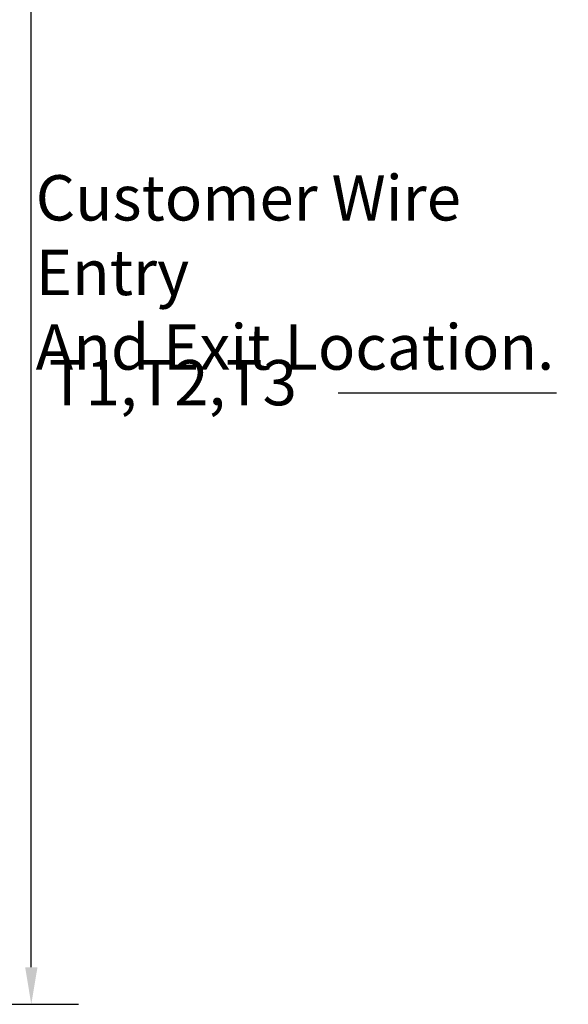
# Model space of a CAD drawing. Units: inches. Extents: x 2 to 86, y 1 to 67.
# Drawn here: x 23.2 to 29, y 15.3 to 25.7 of the extents above; entities that cross this region are included whole.
import ezdxf

# ---------------------------------------------------------------- set-up
doc = ezdxf.new("R2010")
doc.units = ezdxf.units.IN
doc.header["$LTSCALE"] = 4
doc.header["$MEASUREMENT"] = 0
for name, color, linetype, lineweight in [('Dimension (ANSI)', 7, 'Continuous', 25), ('Sketch Geometry (ANSI)', 7, 'Continuous', 25), ('Symbol (ANSI)', 7, 'Continuous', 25)]:
    doc.layers.add(name, color=color, linetype=linetype, lineweight=lineweight)
doc.styles.add('Note Text (ANSI)', font='tahoma.ttf')
doc.dimstyles.new('Default (ANSI)', dxfattribs={"dimscale": 4, "dimtxt": 0.12, "dimasz": 0.098425, "dimexe": 0.125, "dimexo": 0.0625, "dimgap": 0.031496, "dimtad": 0, "dimtih": 1, "dimtoh": 1, "dimrnd": 1e-08, "dimzin": 0, "dimdsep": 46, "dimtxsty": 'Note Text (ANSI)', "dimcen": 0.09, "dimdle": 0.393701, "dimclrd": 256, "dimclre": 256, "dimclrt": 256, "dimadec": 0, "dimazin": 1, "dimtfac": 1, "dimtofl": 0, "dimtmove": 0, "dimatfit": 3, "dimfxl": 1, "dimtolj": 1, "dimtzin": 4, "dimlwd": -1, "dimlwe": -1, "dimarcsym": 0})
doc.dimstyles.new('Default (ANSI)$7', dxfattribs={"dimscale": 4, "dimtxt": 0.12, "dimasz": 0.098425, "dimexe": 0.125, "dimexo": 0.0625, "dimgap": 0.031496, "dimtad": 0, "dimtih": 1, "dimtoh": 1, "dimrnd": 1e-08, "dimzin": 0, "dimdsep": 46, "dimtxsty": 'Note Text (ANSI)', "dimcen": 0.09, "dimdle": 0.393701, "dimclrd": 256, "dimclre": 256, "dimclrt": 256, "dimadec": 0, "dimazin": 1, "dimtfac": 1, "dimtofl": 0, "dimtmove": 0, "dimatfit": 3, "dimfxl": 1, "dimtolj": 1, "dimtzin": 4, "dimlwd": -1, "dimlwe": -1, "dimarcsym": 0})

# ---------------------------------------------------------------- blocks, each defined once
blk = doc.blocks.new('*D35')
at = {"layer": 'Defpoints', "color": 0, "transparency": 16777216}
for p in [(10.041, 57.47), (18.574, 15.316), (23.282, 15.316)]:
    blk.add_point(p, dxfattribs=at)
at = {"layer": 'Dimension (ANSI)', "transparency": 16777216}
for p, q in [((10.291, 57.47), (23.782, 57.47)), ((23.282, 57.076), (23.282, 39.457)), ((23.282, 15.709), (23.282, 38.703)), ((18.824, 15.316), (23.782, 15.316))]:
    blk.add_line(p, q, dxfattribs=at)
for points in [[(23.217, 57.076), (23.348, 57.076), (23.282, 57.47)], [(23.217, 15.709), (23.348, 15.709), (23.282, 15.316)]]:
    blk.add_solid(points, dxfattribs=at)
at = {"layer": 'Dimension (ANSI)', "transparency": 16777216, "insert": (22.489, 39.331), "char_height": 0.48, "attachment_point": 1, "style": 'Note Text (ANSI)'}
blk.add_mtext('\\A1;68.50', dxfattribs=at)

msp = doc.modelspace()

# ---------------------------------------------------------------- linework, layer by layer
at = {"layer": 'Sketch Geometry (ANSI)'}
msp.add_line((28.848, 21.792), (26.5359, 21.792), dxfattribs=at)

# ---------------------------------------------------------------- texts
at = {"layer": 'Symbol (ANSI)', "insert": (23.3286, 24.1004), "char_height": 0.48, "width": 6.253614, "attachment_point": 1, "line_spacing_factor": 0.987884, "style": 'Note Text (ANSI)'}
msp.add_mtext('\\fTahoma|b0|i0;Customer Wire Entry \\P\\fTahoma|b0|i0;And Exit Location.\\P\\fTahoma|b0|i0;\\P\\fTahoma|b0|i0;\\P', dxfattribs=at)
at = {"layer": 'Symbol (ANSI)', "insert": (23.4664, 22.1423), "char_height": 0.48, "width": 2.636888, "attachment_point": 1, "style": 'Note Text (ANSI)'}
msp.add_mtext('\\fTahoma|b0|i0;T1,T2,T3', dxfattribs=at)

# ---------------------------------------------------------------- dimensions: what is measured, and where the dimension line sits
at = {"layer": 'Dimension (ANSI)'}
dim = msp.add_linear_dim(base=(23.2824, 15.3157), p1=(10.0415, 57.4695), p2=(18.5742, 15.3157), angle=270, dimstyle='Default (ANSI)', override={"dimgap": 0.031496, "dimdec": 2, "dimlfac": 1.625, "dimtol": 0, "dimlim": 0, "dimtp": 0, "dimtm": 0, "dimtdec": 2, "dimatfit": 1}, dxfattribs=at)
dim.commit()
dim.dimension.update_dxf_attribs({"geometry": '*D35', "text_midpoint": (23.2824, 39.0803), "dimtype": 160})

# ---------------------------------------------------------------- leaders
at = {"layer": 'Symbol (ANSI)', "annotation_type": 0, "has_hookline": 1, "text_width": 0.2063}
for points, hookline_direction in [([(18.0822, 24.2401), (23.985, 27.8696), (24.3787, 27.8696)], 0), ([(30.5229, 24.5833), (30.5563, 26.3791), (28.2217, 26.3441)], 1)]:
    msp.add_leader(points, dimstyle='Default (ANSI)$7', override={"dimtad": 0}, dxfattribs=dict(at, hookline_direction=hookline_direction))

doc.saveas('drawing.dxf')
